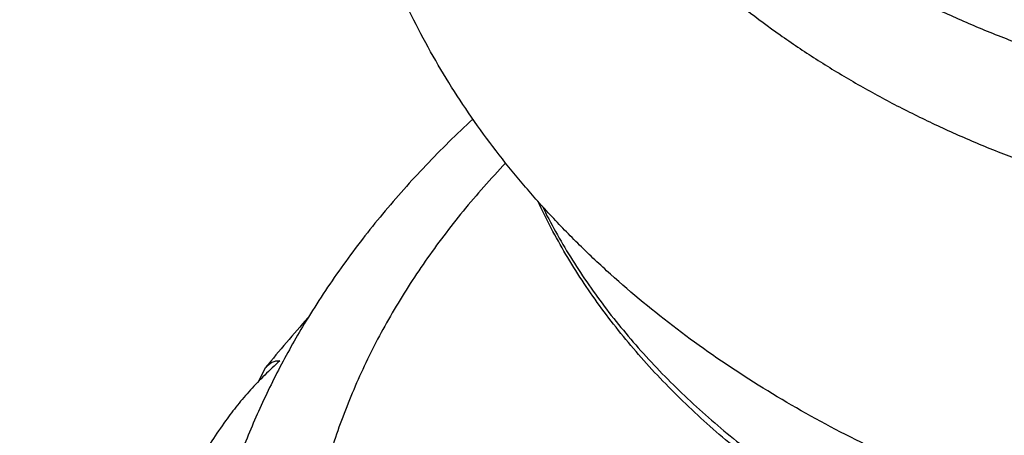
# Model space of a CAD drawing. Units: inches. Extents: x 0 to 11, y 0 to 8.5.
# Drawn here: x 4.9 to 5.1, y 3.9 to 4 of the extents above; entities that cross this region are included whole.
import ezdxf

# ---------------------------------------------------------------- set-up
doc = ezdxf.new("R2010")
doc.units = ezdxf.units.IN
doc.header["$LTSCALE"] = 0.605
doc.header["$MEASUREMENT"] = 0
doc.layers.get('0').update_dxf_attribs({"linetype": 'CONTINUOUS'})

msp = doc.modelspace()

# ---------------------------------------------------------------- linework, layer by layer
at = {"color": 7, "linetype": 'Continuous'}
for p, q in [((4.969272206499999, 3.9284953481), (4.9691749511, 3.9283369984)), ((4.9692730677, 3.928495013), (4.9691749511, 3.9283369984)), ((4.9624746941, 3.9197300449), (4.963415786000001, 3.9215765396))]:
    msp.add_line(p, q, dxfattribs=at)
for centre, radius, start, end in [((5.0832594683, 3.8255243529), 0.1535855812, 137.9568458525, 141.288554551), ((5.0752293741, 3.8315661068), 0.1435323412, 144.8054076665, 147.4636580616)]:
    msp.add_arc(centre, radius, start, end, dxfattribs=at)
for points, knots in [([(4.454324662699999, 3.6888013743), (4.4544706843, 3.692227814), (4.4548658375, 3.6990802704), (4.4557668087, 3.7093429258), (4.4569757904, 3.7195889523), (4.4584921492, 3.7298133657), (4.4603150992, 3.7400113557), (4.4624436982, 3.7501780978), (4.4648768509, 3.7603088089), (4.4676133103, 3.7703987344), (4.4706516854, 3.7804431659), (4.4739904243, 3.7904374051), (4.4776278915, 3.8003769083), (4.4828868036, 3.8135834692), (4.4902073188, 3.8299389633), (4.5001316568, 3.8492207985), (4.5111993708, 3.8681751108), (4.523388815, 3.8867674575), (4.5366766537, 3.9049648368), (4.5510377555, 3.9227350714), (4.5664450054, 3.9400467033), (4.5800831785, 3.9540152399), (4.5914816241, 3.9649333764), (4.6032884037, 3.9757531782), (4.6186506774, 3.9889326688), (4.6379405219, 4.0041164926), (4.6581175636, 4.0186998855), (4.6791450701, 4.0326572161), (4.700985153, 4.0459641884), (4.723598448, 4.0585975441), (4.746944270299999, 4.070535191999999), (4.7709806472, 4.0817562225), (4.7956643872, 4.092240953), (4.8209511511, 4.1019709646), (4.8467955062, 4.1109291367), (4.8731510696, 4.1190996942), (4.8999703304, 4.1264681926), (4.927205703399999, 4.133021729599999), (4.9640994748, 4.1406765324), (4.9921083579, 4.1451307131), (5.0108946553, 4.1475342685)], [0, 0, 0, 0, 0.0131741736, 0.0263618837, 0.0395686829, 0.0528000543, 0.0660614168, 0.0793580995, 0.0926953311, 0.1060782237, 0.1195117609, 0.1330007841, 0.1465499814, 0.1601638764, 0.1876003695, 0.2153454983, 0.2434286323, 0.2718757757, 0.300709438, 0.3299485561, 0.3596084656, 0.3897009129, 0.4049129797, 0.4202359646, 0.4512146453, 0.4826402025, 0.5145107886, 0.5468214597, 0.5795643245000001, 0.6127287024, 0.6463012866, 0.68026631, 0.7146057145, 0.7492993190999999, 0.7843249894, 0.8196588048000001, 0.8552752254000001, 0.8911472568000001, 0.9272466134, 1, 1, 1, 1]), ([(5.010851453, 4.1466964128), (4.997083019100001, 4.1449261049), (4.969724346700001, 4.1407824284), (4.9291927588, 4.132738287900001), (4.8894508232, 4.1229158521), (4.8506552817, 4.1113535865), (4.8129575595, 4.0980964275), (4.776505985, 4.083196334), (4.7471571637, 4.0693977041), (4.7244409176, 4.0575827071), (4.7024630875, 4.0453833442), (4.6812026108, 4.0324075314), (4.6607398828, 4.0186678119), (4.641100197799999, 4.0046274995), (4.6222969339, 3.9898721016), (4.604415989700001, 3.974424013), (4.5915938802, 3.9626097061), (4.5793015031, 3.9505169391), (4.5675507507, 3.9381573842), (4.5563532403, 3.9255431875), (4.5457199883, 3.9126866873), (4.5356614763, 3.8996004803), (4.526187627300001, 3.8862973836), (4.5173077926, 3.872790436), (4.5090307505, 3.859092878), (4.5013646879, 3.8452181464), (4.494317200899999, 3.831179857), (4.4878952777, 3.8169917968), (4.4821052977, 3.8026679079), (4.4769530182, 3.7882222773), (4.472443570799999, 3.7736691218), (4.4685814522, 3.7590227751), (4.4653705182, 3.7442976733), (4.4628139795, 3.7295083398), (4.4609143926, 3.7146693704), (4.4596736619, 3.6997954167), (4.459093028, 3.6849011707), (4.4591730759, 3.6700013473), (4.4599137221, 3.6551106677), (4.4613142277, 3.6402438432), (4.463373186, 3.6254155568), (4.4660885391, 3.6106404489), (4.4694575671, 3.5959330984), (4.4734769063, 3.5813080098), (4.478142542, 3.5667795948), (4.4834498255, 3.5523621609), (4.4893934712, 3.5380698941), (4.4959675713, 3.5239168478), (4.503165598, 3.5099169277), (4.5109804144, 3.4960838801), (4.519404282, 3.4824312792), (4.528428867200001, 3.4689725149), (4.5380452573, 3.4557207783), (4.5482439471, 3.4426890656), (4.5590149256, 3.4298900985), (4.570347405400001, 3.4173365821), (4.578225790299999, 3.4091844231), (4.5822530768, 3.4051527583)], [0, 0, 0, 0, 0.0380201705, 0.0757553844, 0.1131373064, 0.1501012764, 0.1865870969, 0.2225398351, 0.2579106437, 0.2753660054, 0.2926607938, 0.3267497345, 0.3435408827, 0.3601587299, 0.3928645231, 0.4089548551, 0.4248690375, 0.4406080858, 0.4561737487, 0.471568527, 0.4867956877, 0.5018592765, 0.5167641248, 0.5315158537, 0.5461208714, 0.5605863664, 0.5749202921000001, 0.5891313472999999, 0.6032289464, 0.6172231837, 0.6311247888, 0.6449450743999999, 0.6586958759, 0.6723894836, 0.6860385681000001, 0.6996560999, 0.7132552642000001, 0.7268493716, 0.7404517676000001, 0.7540757408, 0.7677344322, 0.7814407473999999, 0.7952072722, 0.8090461931, 0.8229692248999999, 0.8369875442, 0.8511117311, 0.8653517191, 0.8797167523, 0.8942153509, 0.9088552848999999, 0.9236435547, 0.9385863784, 0.9536891854999999, 0.9689566168000001, 0.9843925281, 1, 1, 1, 1]), ([(5.010417138999999, 4.1380596312), (4.9969967182, 4.1361853744), (4.976968799, 4.1329019618), (4.9505114204, 4.1275706071), (4.924442530299999, 4.121651962400001), (4.8987421341, 4.114811643), (4.8734835937, 4.1070512175), (4.848770339800001, 4.0987610687), (4.8245680152, 4.089584857799999), (4.8009544613, 4.079526642), (4.7780229019, 4.0690129798), (4.7557405167, 4.057660122), (4.7341907113, 4.0454768145), (4.713434414, 4.0329245594), (4.693460497799999, 4.019591749), (4.6743585375, 4.0054951632), (4.6561321631, 3.9911221271), (4.6388154014, 3.9760398444), (4.6225037135, 3.9602783566), (4.6108958568, 3.9482464452), (4.5998569338, 3.9359494358), (4.5893988349, 3.923400538), (4.5795331014, 3.9106134885), (4.570270563399999, 3.8976022204), (4.5616214144, 3.8843809373), (4.553595183500001, 3.8709640712), (4.5462007229, 3.8573662799), (4.5394462012, 3.8436024273), (4.533339092, 3.82968757), (4.52788616, 3.8156369439), (4.52309346, 3.8014659445), (4.5189663167, 3.7871901156), (4.5155093269, 3.7728251279), (4.512726344, 3.758386764), (4.5106204738, 3.743890899), (4.509194071600001, 3.729353481), (4.5084487299, 3.7147905121), (4.5083852854, 3.7002180269), (4.5090038069, 3.6856520728), (4.510303603500001, 3.6711086886), (4.5122832215, 3.6566038837), (4.5149404469, 3.6421536178), (4.5182723154, 3.6277737815), (4.5222751086, 3.6134801751), (4.5269443713, 3.5992884928), (4.5322749102, 3.5852143019), (4.5382608079, 3.5712730277), (4.5448954306, 3.557479937), (4.5521714343, 3.5438501199), (4.5600807819, 3.5303984791), (4.568614744700001, 3.5171397091), (4.5777639187, 3.50408829), (4.5875182432, 3.4912584557), (4.5978669602, 3.4786642361), (4.6087988353, 3.4663192353), (4.6242248113, 3.4501163866), (4.6449276114, 3.4305651647), (4.6626045361, 3.4159893847), (4.6717674265, 3.4089102084)], [0, 0, 0, 0, 0.0379485073, 0.05680800900000001, 0.0755773634, 0.1128060911, 0.1312507931, 0.1495702772, 0.1857993109, 0.2036975008, 0.2214415348, 0.2564400447, 0.2736875962, 0.2907602394, 0.3243628932, 0.3408915789, 0.3572348973, 0.3893586757, 0.4051445491, 0.420746924, 0.436168403, 0.4514124869, 0.4664835901, 0.4813870497, 0.4961291311, 0.5107170249, 0.5251588369, 0.5394635699, 0.5536410957, 0.5677021179999999, 0.5816581236999999, 0.5955213257, 0.6093045928999999, 0.6230213715999999, 0.6366855974, 0.6503115977, 0.663913989, 0.677507567, 0.6911071948999999, 0.7047276896, 0.718383709, 0.7320896426000001, 0.7458595063, 0.7597068444, 0.7736446398000001, 0.7876852325, 0.8018402495, 0.8161205441, 0.8305361458, 0.8450962218000001, 0.8598090462000001, 0.8746819809999999, 0.8897214640000001, 0.904933005, 0.9203211893000001, 0.9358896865999999, 0.9675731156, 1, 1, 1, 1]), ([(4.5273059006, 3.7151152818), (4.5273059006, 3.7181907365), (4.5273987882, 3.724343365), (4.5278166784, 3.7335668553), (4.5285129126, 3.7427814975), (4.5294871187, 3.7519827268), (4.530738776000001, 3.7611661319), (4.532267218299999, 3.7703272836), (4.5340716353, 3.7794617868), (4.5361510733, 3.7885652693), (4.5385044431, 3.7976333984), (4.5411305043, 3.8066618478), (4.544027934, 3.815646435), (4.5482606547, 3.8275891487), (4.5542303644, 3.8423940425), (4.5624355067, 3.8598728698), (4.571683063, 3.8770762516), (4.5819542802, 3.8939721808), (4.5913185634, 3.9077245006), (4.5992938753, 3.9185418774), (4.6076494378, 3.9293073499), (4.6187011845, 3.9425166118), (4.630448957900001, 3.95527927), (4.6402950238, 3.9652656426), (4.6505118605, 3.9751697771), (4.6638386182, 3.9872487586), (4.6806216108, 4.0011877375), (4.6982231644, 4.0145995726), (4.716610828299999, 4.0274605357), (4.735751083399999, 4.039748107), (4.7556090474, 4.051440682), (4.7761486125, 4.0625176937), (4.797332471, 4.0729596239), (4.8191221755, 4.082748044200001), (4.8414781997, 4.0918656512), (4.864359985899999, 4.1002962979), (4.8877260722, 4.1080250395), (4.91153393, 4.1150381176), (4.9357409173, 4.121323169), (4.968578952200001, 4.128737639700001), (4.993538964, 4.1331411645), (5.0102935899, 4.1355687168)], [0, 0, 0, 0, 0.0132586144, 0.0265228963, 0.03979850529999999, 0.0530910581, 0.0664061267, 0.0797492155, 0.09312574779999999, 0.1065410499, 0.1200003371, 0.1335086993, 0.1470710882, 0.1606923047, 0.188126897, 0.2158502536, 0.2438943118, 0.2722877239, 0.3010556828, 0.3155881408, 0.3302220335, 0.3598002937, 0.3898070075, 0.4049754969, 0.4202548011, 0.4511468832, 0.4824888128, 0.5142808244, 0.5465199043, 0.5791999358, 0.6123118544, 0.6458438107, 0.6797813382, 0.7141075252, 0.7488031866, 0.7838470376000001, 0.8192158666, 0.8548847062, 0.8908270045000001, 0.9270147931999999, 1, 1, 1, 1]), ([(5.010197683299999, 4.133607127599999), (5.0012796525, 4.1323028926), (4.983535552799999, 4.1294076854), (4.9571641931, 4.1241934595), (4.9311582412, 4.1181294174), (4.905572767, 4.1112283404), (4.880461471399999, 4.1035046924), (4.8558771855, 4.0949746777), (4.8318715982, 4.0856561822), (4.8084951912, 4.0755687409), (4.7857971227, 4.0647334932), (4.7638251307, 4.05317314), (4.7426254267, 4.0409118866), (4.7222426324, 4.027975418600001), (4.7027195762, 4.0143907476), (4.684097622099999, 4.0001865196), (4.6693032214, 3.9878081189), (4.6579621061, 3.9776223028), (4.6470429294, 3.9673384056), (4.6340191498, 3.9541581433), (4.621764988, 3.940457914700001), (4.612508098399999, 3.9292671285), (4.6036868103, 3.9180183505), (4.5933406401, 3.9036921131), (4.5820096311, 3.8860461673), (4.5718350444, 3.8680493249), (4.5643143691, 3.8527424009), (4.5589053852, 3.840365946), (4.5551623035, 3.8310484046), (4.5517226512, 3.8216725285), (4.5485882012, 3.8122431689), (4.545760631, 3.8027653228), (4.5432414386, 3.7932439836), (4.5410319636, 3.783684177), (4.5391333803, 3.7740909484), (4.5375466984, 3.7644693625), (4.536272762, 3.7548245002), (4.5353122493, 3.7451614554), (4.5346656714, 3.7354853327), (4.5343333726, 3.725801244), (4.53431553, 3.7161143058), (4.5346121531, 3.7064296364), (4.5352230839, 3.6967523526), (4.536147997, 3.6870875669), (4.5373864001, 3.677440385), (4.5389376342, 3.6678159021), (4.5408008737, 3.6582192007), (4.5429751279, 3.6486553475), (4.5454592407, 3.6391293906), (4.548251892300001, 3.6296463562), (4.5513515988, 3.6202112486), (4.5547567179, 3.6108290378), (4.5584654303, 3.6015046922), (4.562475817799999, 3.5922430442), (4.5682405568, 3.5799454446), (4.5762008792, 3.5647488543), (4.5850772352, 3.5499307897), (4.592742332, 3.5382620832), (4.6008446588, 3.5266338979), (4.611684020799999, 3.5123499274), (4.6233456973, 3.4985434138), (4.6331992783, 3.4877338636), (4.6434837196, 3.4770007772), (4.6569927331, 3.4639051321), (4.674134853, 3.4487957497), (4.6922383173, 3.4342591054), (4.7112647092, 3.4203258661), (4.7311740222, 3.4070251058), (4.7519243247, 3.3943846747), (4.7734719572, 3.3824310249), (4.7957715889, 3.3711891865), (4.818776318, 3.3606827057), (4.8424377649, 3.3509335968), (4.8667061726, 3.3419622937), (4.8915305094, 3.3337876054), (4.9168585735, 3.3264266761), (4.9426371081, 3.3198949468), (4.9688118913, 3.3142061234), (4.9953279278, 3.3093721419), (5.0221292731, 3.3054031594), (5.049160245, 3.3023074676), (5.0854579173, 3.2993507358), (5.1128120529, 3.2984642553), (5.1310559006, 3.2984642553)], [0, 0, 0, 0, 0.0181403592, 0.0361781309, 0.0540957805, 0.071876441, 0.08950402019999999, 0.1069633101, 0.1242400972, 0.1413212753, 0.1581949597, 0.1748506028, 0.1912791106, 0.2074729608, 0.2234263197, 0.239135158, 0.2545973638, 0.2622363967, 0.2698139156, 0.2847847205, 0.2995150948, 0.3067926809, 0.314012807, 0.3282842689, 0.342341953, 0.3561994608, 0.3698727121, 0.3766465852000001, 0.3833813826, 0.3900796999, 0.3967442528, 0.4033778701, 0.409983486, 0.4165641312, 0.4231229244, 0.4296630612, 0.4361878046, 0.442700473, 0.4492044287, 0.4557030661, 0.462199799, 0.4686980484, 0.4752012294, 0.4817127393, 0.4882359447, 0.4947741697, 0.5013306838, 0.5079086911, 0.5145113193, 0.5211416099, 0.5278025082, 0.5344968554999999, 0.5412273806, 0.5479966932, 0.5548072772, 0.568560093, 0.5825045038000001, 0.5895539741, 0.5966567336, 0.611026692, 0.6256258939, 0.633014582, 0.6404633224, 0.6555421948, 0.6708669202, 0.6864385829, 0.7022561855, 0.7183167527, 0.7346154412, 0.7511456542, 0.7678991584999999, 0.7848662011, 0.8020356273999999, 0.8193949971, 0.8369306992000001, 0.8546280654999999, 0.8724714826000001, 0.8904445014, 0.9085299459, 0.9267100197, 0.9449664115, 0.9632803998, 1, 1, 1, 1]), ([(4.9985559006, 4.0553306065), (4.9985559006, 4.053797271700001), (4.9986626441, 4.0507258609), (4.9991423928, 4.0461326916), (4.9999406264, 4.041561758), (5.0010553351, 4.0370244889), (5.0024837205, 4.0325318366), (5.004222217200001, 4.0280947156), (5.0062665033, 4.0237238447), (5.0086115241, 4.0194297651), (5.0112515197, 4.015222792599999), (5.0141799863, 4.0111130572), (5.0173899255, 4.007110268), (5.0220739458, 4.0018847121), (5.0272587974, 3.9969588398), (5.0328771929, 3.9923572469), (5.038907807799999, 3.9878819337), (5.0453463804, 3.9837683679), (5.0521313182, 3.9800270322), (5.059268142, 3.9764754427), (5.0667137676, 3.9733285638), (5.074412762, 3.9705901179), (5.0823748962, 3.9680961173), (5.0926203651, 3.9655105526), (5.1052260208, 3.9632833876), (5.118078971, 3.9619385173), (5.1310559006, 3.9614888182), (5.1440328302, 3.9619385173), (5.156885780400001, 3.9632833876), (5.1694914361, 3.9655105525), (5.179736905, 3.9680961173), (5.1876990392, 3.9705901179), (5.1953980336, 3.9733285637), (5.2028436592, 3.9764754427), (5.209980483, 3.9800270322), (5.2167654208, 3.9837683679), (5.223203993399999, 3.9878819336), (5.2292346083, 3.9923572469), (5.2348530039, 3.9969588398), (5.2400378554, 4.001884712), (5.2447218757, 4.007110268), (5.2479318149, 4.0111130571), (5.2508602815, 4.015222792599999), (5.2535002771, 4.0194297651), (5.255845298000001, 4.0237238446), (5.2578895841, 4.0280947156), (5.2596280807, 4.0325318366), (5.2610564661, 4.0370244888), (5.2621711749, 4.041561758), (5.2629694085, 4.0461326916), (5.2634491572, 4.0507258609), (5.2635559006, 4.053797271700001), (5.2635559006, 4.0553306065)], [0, 0, 0, 0, 0.0128545314, 0.0257398979, 0.0386864711, 0.0517235706, 0.0648790574, 0.0781789282, 0.0916469773, 0.105304534, 0.1191702668, 0.1332600589, 0.1475869444, 0.1621610943, 0.1920679811, 0.2074170344, 0.2230265644, 0.255004563, 0.2713682945, 0.2879672641, 0.3218174843, 0.3390481432, 0.3564596137, 0.3917497534, 0.4275456079, 0.4636856891, 0.4999999999, 0.5363143107, 0.5724543919, 0.6082502464, 0.6435403862, 0.6609518566, 0.6781825155, 0.7120327356999999, 0.7286317054000001, 0.7449954369, 0.7769734355, 0.7925829655, 0.8079320188, 0.8378389056000001, 0.8524130555, 0.866739941, 0.8808297331, 0.8946954659, 0.9083530226000001, 0.9218210718000001, 0.9351209426, 0.9482764293000001, 0.9613135288, 0.974260102, 0.9871454686, 1, 1, 1, 1]), ([(4.9935559006, 4.0517950726), (4.9935559006, 4.050203875899999), (4.9936666721, 4.047016562400001), (4.9941645247, 4.0422500656), (4.9949928803, 4.0375066438), (4.9961496538, 4.0327981568), (4.9976319407, 4.0281359704), (4.9994360411, 4.0235314105), (5.0015574701, 4.0189956016), (5.0039909835, 4.0145394796), (5.006730596000001, 4.0101737595), (5.0097695937, 4.005908917799999), (5.0131005749, 4.0017551641), (5.0167154019, 3.9977224672), (5.0206054569, 3.9938203473), (5.0261928839, 3.9887621169), (5.0322532183, 3.9840496517), (5.0387188013, 3.9797003747), (5.0438311563, 3.9765844376), (5.0491530692, 3.9736498296), (5.0546719404, 3.9709034067), (5.060374568999999, 3.9683517374), (5.0682473485, 3.9652002955), (5.076387923, 3.9624849947), (5.0847411378, 3.9602080317), (5.0933125631, 3.9582070488), (5.104251588, 3.9562743167), (5.1175892053, 3.95487877), (5.1310559006, 3.9544120768), (5.144522596, 3.95487877), (5.1578602133, 3.9562743167), (5.1687992382, 3.9582070488), (5.1773706634, 3.9602080317), (5.1857238782, 3.9624849947), (5.1938644528, 3.9652002955), (5.2017372322, 3.9683517374), (5.2074398608, 3.9709034067), (5.2129587321, 3.9736498296), (5.2182806449, 3.9765844376), (5.223393, 3.9797003747), (5.2298585829, 3.9840496517), (5.2359189173, 3.9887621169), (5.2415063443, 3.9938203473), (5.2453963994, 3.9977224672), (5.2490112264, 4.0017551641), (5.2523422076, 4.005908917799999), (5.2553812052, 4.0101737595), (5.2581208177, 4.0145394796), (5.2605543311, 4.0189956016), (5.2626757602, 4.0235314105), (5.2644798606, 4.0281359704), (5.2659621474, 4.0327981568), (5.2671189209, 4.0375066438), (5.2679472765, 4.0422500656), (5.2684451291, 4.047016562400001), (5.2685559006, 4.050203875899999), (5.2685559006, 4.0517950726)], [0, 0, 0, 0, 0.0128541367, 0.0257391074, 0.0386852816, 0.0517219793, 0.06487706110000001, 0.07817652259999999, 0.0916441569, 0.1053012923, 0.1191665974, 0.1332559549, 0.1475823985, 0.1621560991, 0.1769843991, 0.1920718807, 0.223020651, 0.2388871218, 0.255005694, 0.2713689211, 0.2879673787, 0.3047898202, 0.3218233256, 0.3564580661, 0.374032762, 0.3917530924, 0.4275478428, 0.4636868093, 0.5, 0.5363131907, 0.5724521572, 0.6082469076, 0.625967238, 0.6435419339, 0.6781766744, 0.6952101798, 0.7120326213, 0.7286310789, 0.7449943059999999, 0.7611128782, 0.7769793490000001, 0.8079281193000001, 0.8230156009, 0.8378439009, 0.8524176015, 0.8667440451, 0.8808334026000001, 0.8946987076999999, 0.9083558431000001, 0.9218234773999999, 0.9351229389, 0.9482780206999999, 0.9613147184, 0.9742608926, 0.9871458633, 1, 1, 1, 1]), ([(4.9935559006, 4.03588517), (4.9935559006, 4.0342939734), (4.9936666721, 4.0311066599), (4.9941645247, 4.026340163), (4.9949928803, 4.0215967411), (4.9961496538, 4.0168882542), (4.9976319407, 4.012226067799999), (4.999436041, 4.007621508), (5.0015574701, 4.003085699), (5.0039909835, 3.9986295771), (5.006730596000001, 3.9942638569), (5.0097695937, 3.9899990152), (5.0131005748, 3.9858452615), (5.0167154019, 3.9818125647), (5.0206054569, 3.9779104448), (5.0261928839, 3.9728522143), (5.0322532183, 3.9681397492), (5.0387188013, 3.9637904721), (5.0438311563, 3.960674535), (5.0491530691, 3.957739927), (5.0546719404, 3.9549935041), (5.060374568999999, 3.9524418348), (5.0682473484, 3.949290393), (5.076387923, 3.9465750922), (5.0847411378, 3.9442981291), (5.0933125631, 3.9422971462), (5.104251588, 3.9403644142), (5.1175892053, 3.9389688674), (5.1310559006, 3.9385021742), (5.1445225959, 3.9389688674), (5.1578602132, 3.9403644142), (5.1687992382, 3.9422971462), (5.177370663500001, 3.9442981291), (5.1857238783, 3.9465750922), (5.1938644528, 3.949290393), (5.2017372323, 3.9524418348), (5.2074398609, 3.9549935041), (5.2129587321, 3.957739927), (5.218280645, 3.960674535), (5.223393, 3.9637904721), (5.2298585829, 3.9681397492), (5.2359189174, 3.9728522143), (5.2415063444, 3.9779104448), (5.2453963994, 3.9818125647), (5.2490112264, 3.9858452615), (5.2523422076, 3.9899990152), (5.2553812053, 3.9942638569), (5.2581208177, 3.9986295771), (5.2605543312, 4.003085699), (5.2626757602, 4.007621508), (5.2644798606, 4.012226067799999), (5.2659621474, 4.0168882542), (5.2671189209, 4.0215967411), (5.2679472765, 4.026340163), (5.2684451291, 4.0311066599), (5.2685559006, 4.0342939734), (5.2685559006, 4.03588517)], [0, 0, 0, 0, 0.0128541366, 0.0257391076, 0.0386852816, 0.0517219795, 0.064877061, 0.0781765224, 0.0916441568, 0.1053012921, 0.1191665974, 0.1332559546, 0.1475823985, 0.162156099, 0.176984399, 0.1920718807, 0.2230206511, 0.2388871215, 0.255005694, 0.271368921, 0.2879673786, 0.3047898203, 0.3218233254, 0.3564580659, 0.374032762, 0.3917530923, 0.4275478429, 0.4636868095, 0.5, 0.5363131904999999, 0.5724521571, 0.6082469077, 0.625967238, 0.6435419340999999, 0.6781766746, 0.6952101797, 0.7120326214, 0.728631079, 0.7449943059999999, 0.7611128785, 0.7769793489, 0.8079281193000001, 0.8230156009999999, 0.837843901, 0.8524176015, 0.8667440454, 0.8808334026000001, 0.8946987079000001, 0.9083558432, 0.9218234776, 0.9351229390000001, 0.9482780205, 0.9613147184, 0.9742608923999999, 0.9871458634, 1, 1, 1, 1]), ([(5.0992498199, 3.8944522845), (5.094986399100001, 3.895113564), (5.086536681, 3.8967005333), (5.074109605199999, 3.8998834186), (5.0620547013, 3.9038460533), (5.050450630299999, 3.9085712871), (5.0393726274, 3.9140397377), (5.028893727, 3.9202300806), (5.0190859267, 3.9271182807), (5.0115014825, 3.9334430334), (5.0058489322, 3.9388233432), (5.0018370854, 3.9429997039), (4.9980468595, 3.9473267068), (4.9944872312, 3.9517991258), (4.9911673506, 3.95641101), (4.9880963463, 3.9611557049), (4.9852832904, 3.96602572), (4.9827371, 3.9710126549), (4.9804664059, 3.9761071215), (4.9784794179, 3.9812987096), (4.976783746600001, 3.9865759694), (4.9753862394, 3.9919264566), (4.974292796, 3.9973367746), (4.973508205, 4.0027928003), (4.9730360062, 4.008279455299999), (4.9729309006, 4.0119483179), (4.9729309006, 4.0137818968)], [0, 0, 0, 0, 0.0684490623, 0.1362896458, 0.2033823108, 0.269614654, 0.334905742, 0.399209376, 0.4625157386, 0.5248511066, 0.5556796663, 0.5862905999, 0.6166958, 0.6469085136, 0.6769430668, 0.7068146087999999, 0.7365388158, 0.7661316593, 0.7956091323000001, 0.8249870463, 0.8542809064, 0.8835057629, 0.9126761928, 0.9418062982, 0.9709098009, 1, 1, 1, 1]), ([(4.62650258, 3.9692083902), (4.6222033205, 3.9651254668), (4.6138013488, 3.9568553983), (4.6017383068, 3.9440719835), (4.5903062958, 3.9310009521), (4.579519216700001, 3.9176580472), (4.5693899407, 3.9040590809), (4.5599306372, 3.890220243), (4.5511526654, 3.8761580004), (4.5430665868, 3.8618891002), (4.535682146, 3.847430546), (4.5290082548, 3.832799583), (4.5230529829, 3.8180136776), (4.517823545400001, 3.8030904974), (4.5133262872, 3.7880478937), (4.5095666754, 3.7729038778), (4.5065492896, 3.7576765997), (4.5042778076, 3.7423843261), (4.5027550032, 3.7270454143), (4.501982738500001, 3.7116782882), (4.5019619563, 3.6963014121), (4.5026926823, 3.6809332643), (4.5041740242, 3.6655923106), (4.50640417, 3.6502969777), (4.5093803973, 3.6350656276), (4.5130990774, 3.6199165323), (4.5175556802, 3.6048678488), (4.522744788, 3.5899375971), (4.5286601037, 3.5751436374), (4.5352944598, 3.5605036483), (4.5426398344, 3.5460351079), (4.5506873613, 3.5317552739), (4.5594273412, 3.5176811638), (4.5688492592, 3.5038295389), (4.5789417955, 3.4902168853), (4.5896928389, 3.4768593951), (4.6010895048, 3.4637729524), (4.613118147200001, 3.4509731139), (4.625764376499999, 3.4384750904), (4.6390130711, 3.426293738), (4.6528484194, 3.4144435199), (4.6672538356, 3.4029385604), (4.6822123706, 3.3917923669), (4.7029849518, 3.3773473705), (4.7246844146, 3.3637626231), (4.7472085135, 3.3510553756), (4.7646516565, 3.3418932978), (4.7825313014, 3.333162845), (4.8008264707, 3.3248742012), (4.8195152787, 3.3170372753), (4.8385754136, 3.3096613972), (4.8579843756, 3.3027552724), (4.884384209599999, 3.2941560793), (4.9112972037, 3.2865651983), (4.9386376272, 3.2799849235), (4.966429382099999, 3.2740448112), (5.0016557792, 3.2679089717), (5.037269607, 3.2635209742), (5.06598901, 3.2610543977), (5.0948625749, 3.2592873299), (5.116576444800001, 3.2587573967), (5.1310559006, 3.2587573967)], [0, 0, 0, 0, 0.0154502592, 0.0307130547, 0.0457914701, 0.0606895996, 0.0754125635, 0.0899665173, 0.1043586537, 0.1185971957, 0.132691379, 0.1466514253, 0.1604885021, 0.1742146711, 0.187842824, 0.2013866042, 0.2148603178, 0.2282788311, 0.2416574596, 0.2550118467, 0.2683578368, 0.2817113444, 0.2950882213, 0.3085041256, 0.3219743937, 0.3355139202, 0.3491370446, 0.3628574496, 0.3766880705, 0.3906410167, 0.4047275067, 0.4189578156, 0.4333412345, 0.4478860428, 0.4625994906, 0.4774877907, 0.4925561205, 0.5078086305, 0.5232484597, 0.5388777569, 0.5546977061, 0.5707085553, 0.5869096493, 0.6032994637, 0.6366309397, 0.6535696244, 0.6706829766, 0.6879656854999999, 0.7054117978, 0.7230147573000001, 0.7407674428000001, 0.7586622062, 0.7766909097, 0.8131122304999999, 0.8314895911, 0.8499641856, 0.8871617220999999, 0.9246245009, 0.9434298084999999, 0.9622687431999999, 1, 1, 1, 1]), ([(4.9917839199, 3.9556013233), (4.9895704949, 3.9535544203), (4.9853045269, 3.9493555151), (4.9803464608, 3.9437910696), (4.9766601582, 3.9391996902), (4.974046862, 3.9357022171), (4.9715774744, 3.9321405073), (4.9700237038, 3.9297167353), (4.969272206499999, 3.9284953481)], [0, 0, 0, 0, 0.2559222673, 0.5077247429999999, 0.6321664801, 0.7556672555, 0.8782646894, 1, 1, 1, 1]), ([(4.9962680226, 3.9495817281), (4.9942471212, 3.9474596683), (4.9904014996, 3.9431190884), (4.9860473159, 3.9373745705), (4.9829044911, 3.9326628444), (4.9807296429, 3.9290944228), (4.9787265846, 3.9254759412), (4.9768975893, 3.9218114825), (4.9752447808, 3.9181052453), (4.9737700698, 3.9143614638), (4.9724751671, 3.9105844233), (4.971361577, 3.9067784502), (4.9704305949, 3.9029479082), (4.9696833055, 3.8990971935), (4.9691205807, 3.8952307286), (4.9687430779, 3.8913529573), (4.9685512385, 3.8874683387), (4.968545287, 3.8835813412), (4.9687252304, 3.8796964364), (4.9690908582, 3.875818093), (4.969641742599999, 3.871950771), (4.970377240299999, 3.8680989152), (4.9712964928, 3.8642669498), (4.972398429, 3.8604592726), (4.973681767, 3.8566802498), (4.9751450158, 3.8529342104), (4.976786478399999, 3.8492254416), (4.9786042536, 3.8455581847), (4.9805962434, 3.841936626), (4.982760138, 3.8383649126), (4.9850934866, 3.834847069), (4.9884458769, 3.8302075839), (4.9930550302, 3.8245633741), (4.9981316103, 3.8192171345), (5.0024878871, 3.8150919166), (5.0070930012, 3.8110253111), (5.0132116334, 3.8061564398), (5.0210473353, 3.8007110203), (5.029384103, 3.7956526756), (5.038183702900001, 3.7910043987), (5.0474061184, 3.7867871026), (5.0570093446, 3.7830198483), (5.0669496749, 3.7797196636), (5.0771818614, 3.7769014831), (5.0876593352, 3.7745780688), (5.0983343775, 3.7727599502), (5.109158477099999, 3.7714553711), (5.1200820221, 3.7706702486), (5.1273955624, 3.7704955788), (5.1310559006, 3.7704955788)], [0, 0, 0, 0, 0.030199973, 0.0597011389, 0.0742062824, 0.08855514029999999, 0.102755833, 0.1168174244, 0.1307498947, 0.1445641017, 0.1582717311, 0.1718852353, 0.1854177608, 0.1988830643, 0.2122954183, 0.2256695079, 0.2390203202, 0.2523630268, 0.2657128643, 0.2790850122, 0.2924944728, 0.3059559539, 0.3194837578, 0.3330916769, 0.3467928997, 0.3605999251, 0.3745244899, 0.3885775066, 0.4027690126, 0.4171081317, 0.4316030451, 0.4462609729999999, 0.4760844411, 0.506622751, 0.5221701937, 0.5379037843, 0.5699266235, 0.6026908029, 0.636178381, 0.6703597597, 0.7051948083, 0.7406339987, 0.7766195298999999, 0.8130864320000001, 0.8499636468999999, 0.8871750863, 0.9246406655, 0.9622773253, 1, 1, 1, 1]), ([(5.261430267, 3.9443436717), (5.2608546211, 3.9431085461), (5.2596349895, 3.9406549068), (5.257617203500001, 3.9370505901), (5.2554061857, 3.9335104797), (5.2530059536, 3.9300399159), (5.2504206687, 3.9266438811), (5.2476547399, 3.9233272316), (5.2447127047, 3.920094575), (5.2405363871, 3.9158769033), (5.2348921761, 3.910841015), (5.2288015985, 3.9062024462), (5.2236444988, 3.9027045964), (5.2182415356, 3.8993167099), (5.2111547918, 3.8953784154), (5.2022207961, 3.891168484), (5.1928622154, 3.8874709824), (5.1831350035, 3.8843065303), (5.173096947099999, 3.8816927304), (5.162807842599999, 3.8796442841), (5.1523290331, 3.8781727715), (5.1417230773, 3.8772865519), (5.1310533493, 3.8769906773), (5.120383636600001, 3.8772868346), (5.1097777266, 3.8781733354), (5.099298993000001, 3.8796451257), (5.0890099941, 3.8816938452), (5.0789720723, 3.8843079117), (5.0692450231, 3.8874726229), (5.0598866323, 3.8911703742), (5.0509528526, 3.8953805449), (5.0438663093, 3.8993190308), (5.0384635191, 3.902707064), (5.033306599599999, 3.9062050531), (5.02721626, 3.9108437877), (5.0215723068, 3.9158798318), (5.0173962058, 3.9200976192), (5.0144543367, 3.9233303579), (5.0116885783, 3.9266470852), (5.009103468, 3.9300431933), (5.0067034148, 3.9335138256), (5.0044925796, 3.9370539997), (5.0024749799, 3.940658375), (5.0012554757, 3.9431120491), (5.0006798941, 3.944347191)], [0, 0, 0, 0, 0.0132470415, 0.0266238483, 0.0401407089, 0.0538068444, 0.0676303595, 0.0816182067, 0.0957761618, 0.1101088129, 0.1393048099, 0.1692256087, 0.1844594366, 0.1998711224, 0.2312094044, 0.2632077247, 0.2958143757, 0.3289653183, 0.3625859347, 0.3965928053, 0.4308954853, 0.4653982753, 0.500001981, 0.5346056629, 0.5691083805, 0.603410941, 0.6374176474000001, 0.6710380581000001, 0.7041887568999999, 0.7367951305, 0.7687931451000001, 0.8001311002, 0.8155426169, 0.830776273, 0.8606967234999999, 0.8898923734, 0.9042248545999999, 0.9183826439, 0.9323703305, 0.9461936909, 0.9598596792, 0.9733764009999999, 0.9867530781, 1, 1, 1, 1]), ([(5.0012538064, 3.9437056643), (5.0018403742, 3.94251881), (5.0030796299, 3.9401600859), (5.0051185993, 3.9366950803), (5.007345077, 3.9332883487), (5.010579942300001, 3.9288017779), (5.015086056399999, 3.9233653233), (5.021145504700001, 3.917199944), (5.0278569233, 3.9113848234), (5.0351799068, 3.9059542828), (5.0430709499, 3.9009398867), (5.051483183399999, 3.8963709597), (5.0603667459, 3.8922742265), (5.069669012, 3.8886737011), (5.0793348938, 3.8855905173), (5.0893071524, 3.8830428001), (5.0995267292, 3.8810455405), (5.1099330934, 3.8796105045), (5.1204645998, 3.8787461479), (5.1310588562, 3.8784575698), (5.1416530951, 3.8787464696), (5.1521845491, 3.8796111461), (5.1625908263, 3.8810464981), (5.1728102819, 3.8830440682), (5.182782386, 3.8855920883), (5.192448081, 3.8886755657), (5.2017501288, 3.892276374), (5.2106334429, 3.8963733773), (5.2190453996, 3.9009425603), (5.2269361388, 3.9059571968), (5.2342587932, 3.9113879607), (5.2409698594, 3.9172032864), (5.2470289339, 3.9233688512), (5.2515347175, 3.9288054435), (5.2547693095, 3.9332921121), (5.25699558, 3.9366989117), (5.2590343388, 3.9401639795), (5.260273450400001, 3.9425227405), (5.2608599458, 3.9437096122)], [0, 0, 0, 0, 0.0130296201, 0.0262110657, 0.0395545192, 0.0530688512, 0.0806324668, 0.1089533573, 0.1380551792, 0.1679419069, 0.1985992672, 0.2299963802, 0.2620875044, 0.2948138098, 0.3281051375, 0.3618817263, 0.3960558946, 0.4305336828, 0.4652164558, 0.5000024792000001, 0.5347884736999999, 0.5694711606, 0.6039488065999999, 0.638122779, 0.6718991210999999, 0.7051901552, 0.7379161251, 0.7700068777, 0.8014035898, 0.8320605276999999, 0.8619468203, 0.8910482039000001, 0.9193686639, 0.9469318678, 0.9604460048000001, 0.9737892726, 0.986970543, 1, 1, 1, 1]), ([(5.1310559006, 3.2739298417), (5.1175285989, 3.2739298417), (5.090499461, 3.274564078), (5.0501225911, 3.2774150251), (5.0101005837, 3.2821527135), (4.9706103478, 3.2887564426), (4.9318257657, 3.2971971272), (4.9001346982, 3.3057582724), (4.8752916324, 3.3134985424), (4.850994156000001, 3.3217604108), (4.8272078673, 3.3308975254), (4.8040103983, 3.3409056907), (4.7814932167, 3.3513611056), (4.7596244358, 3.3626446964), (4.7384872056, 3.3747474958), (4.7181398219, 3.3872111759), (4.6985729339, 3.4004442082), (4.6798758486, 3.414429414), (4.6620486437, 3.4286834948), (4.6451280239, 3.4436354042), (4.6292090689, 3.4592544515), (4.617891527099999, 3.4711740859), (4.6071398088, 3.483353111), (4.5969655891, 3.4957783408), (4.587380190899999, 3.5084360635), (4.5783942219, 3.5213123727), (4.5700176582, 3.5343931003), (4.5622598023, 3.5476638475), (4.555129287, 3.5611099992), (4.5486340544, 3.5747167347), (4.5427813523, 3.5884690457), (4.5375777226, 3.6023517504), (4.5330289882, 3.6163495085), (4.5291402518, 3.6304468402), (4.5259158776, 3.6446281401), (4.5233594929, 3.6588776981), (4.5214739755, 3.6731797165), (4.5202614492, 3.6875183297), (4.5197232838, 3.7018776248), (4.5198600837, 3.7162416618), (4.5206716969, 3.7305944941), (4.5221572065, 3.7449201903), (4.5243149375, 3.7592028543), (4.5271424606, 3.7734266453), (4.5306365916, 3.7875757993), (4.5347934061, 3.8016346458), (4.539608237099999, 3.8155876289), (4.5450756908, 3.8294193226), (4.551189651000001, 3.8431144493), (4.5579432883, 3.8566578961), (4.565329073, 3.8700347269), (4.5733387827, 3.883230208), (4.5819635013, 3.8962297938), (4.5911936999, 3.909019235), (4.6010189573, 3.9215842528), (4.6079187556, 3.9297549283), (4.6114620163, 3.933798546)], [0, 0, 0, 0, 0.0377028384, 0.0753226749, 0.1127774258, 0.1499868497, 0.1868734797, 0.2233635681, 0.2414395928, 0.2593910326, 0.2948865039, 0.3124194606, 0.3297995088, 0.3640744488, 0.3809627187, 0.3976779752, 0.4305722241, 0.4467502099, 0.4627453963, 0.4941813141, 0.5096277847, 0.5248940074, 0.5399827539000001, 0.5548976908, 0.5696433945, 0.5842253600999999, 0.5986500035, 0.6129246581000001, 0.6270575620000001, 0.6410578384000001, 0.6549354645000001, 0.668701232, 0.6823666970000001, 0.695944118, 0.7094463856000001, 0.7228869401000001, 0.7362796815, 0.7496388711, 0.7629790258, 0.7763148089, 0.7896609173, 0.8030319686, 0.8164423889, 0.8299063055, 0.8434374434, 0.8570490306999999, 0.870753711, 0.8845634661, 0.8984895490000001, 0.9125424268000001, 0.9267317348999999, 0.9410662405, 0.9555538173999999, 0.9702014279000001, 0.9850151147, 1, 1, 1, 1]), ([(4.9691749511, 3.9283369984), (4.9679114611, 3.9262761147), (4.9655247261, 3.9220959114), (4.9623726358, 3.9156390317), (4.959680614, 3.9090472186), (4.9574604703, 3.9023400957), (4.9557223006, 3.8955384363), (4.9544744637, 3.8886643508), (4.9537231872, 3.8817416999), (4.9535559006, 3.8771079305), (4.9535559006, 3.874793829)], [0, 0, 0, 0, 0.1283999518, 0.2554733962, 0.3813853045, 0.5063125821, 0.6304416372999999, 0.7539661427, 0.8770849093, 1, 1, 1, 1]), ([(4.9653649431, 3.9225070132), (4.9646559279, 3.9218708801), (4.9632794519, 3.9205769647), (4.9613355664, 3.9185532975), (4.9595450361, 3.9164680704), (4.9584504693, 3.915023038), (4.9579348385, 3.9142917073)], [0, 0, 0, 0, 0.2574778824, 0.5104053986, 0.7581263596, 1, 1, 1, 1]), ([(4.963415786000001, 3.9215765396), (4.9634832974, 3.921660789), (4.9636214963, 3.921818292), (4.9638457079, 3.9220256462), (4.964079168500001, 3.9221961334), (4.9643214742, 3.9223301319), (4.9645721379, 3.9224280953), (4.9648305912, 3.9224905813), (4.9650961784, 3.9225183046), (4.9652750945, 3.9225142399), (4.9653649431, 3.9225070132)], [0, 0, 0, 0, 0.1436489128, 0.278278547, 0.4055573943, 0.5273513473, 0.6456682001, 0.7625695270999999, 0.8800655875, 1, 1, 1, 1])]:
    msp.add_open_spline(points, degree=3, knots=knots, dxfattribs=at)

doc.saveas('drawing.dxf')
